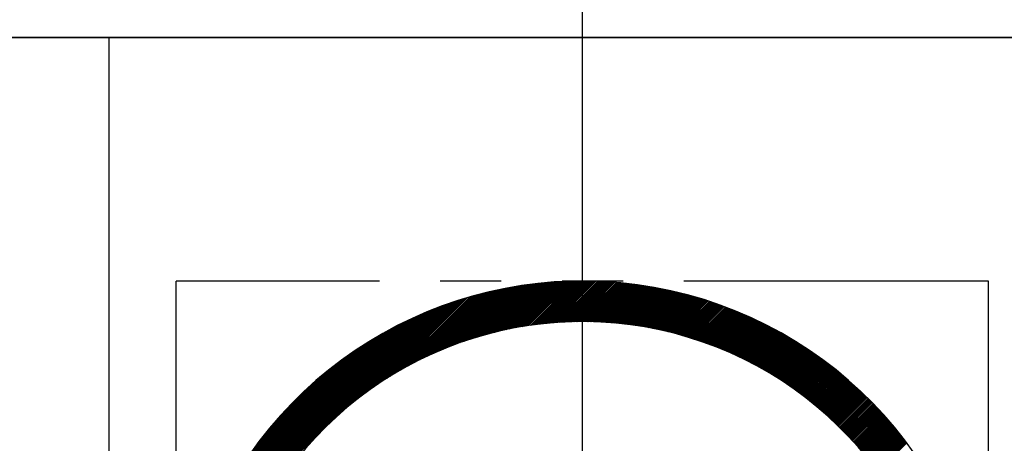
# Model space of a CAD drawing. Extents: x 0 to 3801, y -19 to 2713.
# Drawn here: x 1420 to 1432, y 1466 to 1471 of the extents above; entities that cross this region are included whole.
import ezdxf

# ---------------------------------------------------------------- set-up
doc = ezdxf.new("R2010")
doc.units = 0
doc.header["$LTSCALE"] = 10
doc.header["$MEASUREMENT"] = 0
doc.linetypes.add('CENTER', pattern=[2, 1.25, -0.25, 0.25, -0.25])
doc.linetypes.add('PHANTOM', pattern=[2.5, 1.25, -0.25, 0.25, -0.25, 0.25, -0.25])
doc.layers.get('0').update_dxf_attribs({"linetype": 'CONTINUOUS'})
doc.layers.get('DEFPOINTS').update_dxf_attribs({"linetype": 'CONTINUOUS'})
for name, color, linetype in [('1', 1, 'CENTER'), ('2', 5, 'PHANTOM'), ('DIM', 6, 'CONTINUOUS')]:
    doc.layers.add(name, color=color, linetype=linetype)
doc.styles.add('GHS', font='romans', dxfattribs={"bigfont": 'ghs'})
doc.dimstyles.new('A1', dxfattribs={"dimtxt": 5, "dimasz": 3.5, "dimexe": 2, "dimexo": 0.7, "dimgap": 2, "dimtad": 1, "dimtoh": 1, "dimdsep": 46, "dimtxsty": 'Standard', "dimcen": 0, "dimclrd": 2, "dimclre": 2, "dimclrt": 6, "dimaunit": 1, "dimadec": 0, "dimazin": 0, "dimtp": 0.02, "dimtfac": 0.65, "dimtmove": 0, "dimatfit": 3, "dimfxl": 0, "dimtolj": 1, "dimarcsym": 0})

# ---------------------------------------------------------------- blocks, each defined once
blk = doc.blocks.new('*D21')
at = {"layer": 'DEFPOINTS', "color": 0}
for p in [(1295.454, 1596.691), (1426.954, 1500.982), (1295.454, 1466.926)]:
    blk.add_point(p, dxfattribs=at)
at = {"layer": 'DIM', "color": 2, "lineweight": -2}
for p, q in [((1295.454, 1467.626), (1295.454, 1601.691)), ((1426.954, 1501.682), (1426.954, 1601.691)), ((1406.454, 1596.691), (1315.954, 1596.691))]:
    blk.add_line(p, q, dxfattribs=at)
at = {"layer": 'DIM', "color": 2}
for points in [[(1315.954, 1600.107), (1315.954, 1593.274), (1295.454, 1596.691)], [(1406.454, 1600.107), (1406.454, 1593.274), (1426.954, 1596.691)]]:
    blk.add_solid(points, dxfattribs=at)
at = {"layer": 'DIM', "color": 6, "insert": (1361.204, 1614.191), "char_height": 21, "attachment_point": 5, "style": 'GHS'}
blk.add_mtext('\\A1;131.5', dxfattribs=at)
blk = doc.blocks.new('*X73')
at = {"color": 0}
for p, q in [((6.933, 11.971), (7.693, 12.731)), ((6.963, 11.984), (7.715, 12.736)), ((6.993, 11.996), (7.737, 12.74)), ((7.023, 12.008), (7.759, 12.744)), ((7.053, 12.02), (7.781, 12.749)), ((7.082, 12.032), (7.803, 12.753)), ((7.11, 12.042), (7.824, 12.756)), ((7.139, 12.053), (7.846, 12.76)), ((7.167, 12.063), (7.867, 12.764)), ((7.194, 12.073), (7.888, 12.768)), ((7.222, 12.083), (7.91, 12.771)), ((7.249, 12.092), (7.931, 12.774)), ((7.275, 12.101), (7.952, 12.778)), ((7.302, 12.11), (7.972, 12.781)), ((7.328, 12.119), (7.993, 12.784)), ((7.354, 12.127), (8.014, 12.787)), ((7.38, 12.135), (8.034, 12.789)), ((7.405, 12.143), (8.055, 12.792)), ((7.43, 12.15), (8.075, 12.795)), ((7.455, 12.158), (8.095, 12.797)), ((7.48, 12.165), (8.115, 12.8)), ((7.505, 12.171), (8.135, 12.802)), ((7.529, 12.178), (8.155, 12.804)), ((7.553, 12.185), (8.175, 12.807)), ((7.577, 12.191), (8.195, 12.809)), ((7.601, 12.197), (8.214, 12.811)), ((7.624, 12.203), (8.234, 12.812)), ((7.648, 12.209), (8.253, 12.814)), ((7.671, 12.214), (8.273, 12.816)), ((7.694, 12.22), (8.292, 12.818)), ((7.717, 12.225), (8.311, 12.819)), ((7.74, 12.23), (8.331, 12.821)), ((7.762, 12.235), (8.35, 12.822)), ((7.785, 12.24), (8.369, 12.823)), ((7.807, 12.244), (8.388, 12.825)), ((7.829, 12.249), (8.406, 12.826)), ((7.851, 12.253), (8.425, 12.827)), ((7.873, 12.257), (8.444, 12.828)), ((7.895, 12.261), (8.462, 12.829)), ((7.916, 12.265), (8.481, 12.83)), ((7.938, 12.269), (8.499, 12.831)), ((7.959, 12.272), (8.518, 12.831)), ((7.98, 12.276), (8.536, 12.832)), ((8.001, 12.279), (8.554, 12.832)), ((8.022, 12.283), (8.573, 12.833)), ((8.043, 12.286), (8.591, 12.833)), ((8.064, 12.289), (8.609, 12.834)), ((8.084, 12.292), (8.627, 12.834)), ((8.105, 12.294), (8.645, 12.834)), ((8.125, 12.297), (8.663, 12.835)), ((8.146, 12.3), (8.68, 12.835)), ((8.166, 12.302), (8.698, 12.835)), ((8.186, 12.305), (8.716, 12.835)), ((8.206, 12.307), (8.733, 12.835)), ((8.226, 12.309), (8.751, 12.835)), ((8.245, 12.311), (8.769, 12.834)), ((8.265, 12.313), (8.786, 12.834)), ((8.285, 12.315), (8.803, 12.834)), ((8.304, 12.317), (8.821, 12.833)), ((8.323, 12.319), (8.838, 12.833)), ((8.343, 12.32), (8.855, 12.833)), ((8.362, 12.322), (8.872, 12.832)), ((8.381, 12.323), (8.889, 12.831)), ((8.4, 12.324), (8.906, 12.831)), ((8.419, 12.326), (8.923, 12.83)), ((8.438, 12.327), (8.94, 12.829)), ((8.456, 12.328), (8.957, 12.828)), ((8.475, 12.329), (8.974, 12.828)), ((8.494, 12.33), (8.991, 12.827)), ((8.512, 12.331), (9.007, 12.826)), ((8.531, 12.331), (9.024, 12.825)), ((8.549, 12.332), (9.041, 12.824)), ((8.567, 12.333), (9.057, 12.822)), ((8.586, 12.333), (9.074, 12.821)), ((8.604, 12.334), (9.09, 12.82)), ((8.622, 12.334), (9.106, 12.819)), ((8.64, 12.334), (9.123, 12.817)), ((8.658, 12.335), (9.139, 12.816)), ((8.675, 12.335), (9.155, 12.815)), ((8.693, 12.335), (9.171, 12.813)), ((8.711, 12.335), (9.188, 12.812)), ((8.728, 12.335), (9.204, 12.81)), ((8.746, 12.335), (9.22, 12.808)), ((8.764, 12.334), (9.236, 12.807)), ((8.781, 12.334), (9.252, 12.805)), ((8.798, 12.334), (9.268, 12.803)), ((8.816, 12.333), (9.283, 12.801)), ((8.833, 12.333), (9.299, 12.799)), ((8.85, 12.332), (9.315, 12.798)), ((8.867, 12.332), (9.331, 12.796)), ((8.884, 12.331), (9.346, 12.794)), ((8.901, 12.331), (9.362, 12.792)), ((8.918, 12.33), (9.378, 12.789)), ((8.935, 12.329), (9.393, 12.787)), ((8.952, 12.328), (9.409, 12.785)), ((8.968, 12.327), (9.424, 12.783)), ((8.985, 12.326), (9.44, 12.781)), ((9.002, 12.325), (9.455, 12.778)), ((9.018, 12.324), (9.47, 12.776)), ((9.035, 12.323), (9.486, 12.774)), ((9.051, 12.322), (9.501, 12.771)), ((9.068, 12.32), (9.516, 12.769)), ((9.084, 12.319), (9.531, 12.766)), ((9.1, 12.317), (9.546, 12.764)), ((9.116, 12.316), (9.561, 12.761)), ((9.133, 12.315), (9.576, 12.758)), ((9.149, 12.313), (9.591, 12.756)), ((9.165, 12.311), (9.606, 12.753)), ((9.181, 12.31), (9.621, 12.75)), ((9.197, 12.308), (9.636, 12.747)), ((9.213, 12.306), (9.651, 12.745)), ((9.228, 12.304), (9.666, 12.742)), ((9.244, 12.302), (9.681, 12.739)), ((9.26, 12.301), (9.695, 12.736)), ((9.276, 12.299), (9.71, 12.733)), ((9.291, 12.297), (9.725, 12.73)), ((6.14, 11.531), (7.216, 12.608)), ((6.196, 11.57), (7.242, 12.616)), ((6.248, 11.604), (7.267, 12.623)), ((6.297, 11.636), (7.292, 12.631)), ((6.344, 11.665), (7.317, 12.638)), ((6.39, 11.693), (7.342, 12.645)), ((6.433, 11.719), (7.366, 12.652)), ((6.475, 11.743), (7.391, 12.659)), ((6.515, 11.766), (7.415, 12.665)), ((6.555, 11.787), (7.439, 12.672)), ((6.593, 11.808), (7.463, 12.678)), ((6.63, 11.828), (7.487, 12.684)), ((6.667, 11.846), (7.51, 12.69)), ((6.702, 11.864), (7.534, 12.695)), ((6.737, 11.881), (7.557, 12.701)), ((6.771, 11.898), (7.58, 12.706)), ((6.805, 11.913), (7.603, 12.712)), ((6.837, 11.929), (7.626, 12.717)), ((6.87, 11.943), (7.648, 12.722)), ((6.901, 11.957), (7.671, 12.726)), ((9.307, 12.294), (9.739, 12.727)), ((9.322, 12.292), (9.754, 12.724)), ((9.338, 12.29), (9.768, 12.721)), ((9.353, 12.288), (9.783, 12.717)), ((9.369, 12.286), (9.797, 12.714)), ((9.384, 12.283), (9.812, 12.711)), ((9.4, 12.281), (9.826, 12.708)), ((9.415, 12.279), (9.841, 12.704)), ((9.43, 12.276), (9.855, 12.701)), ((9.445, 12.274), (9.869, 12.698)), ((9.46, 12.271), (9.883, 12.694)), ((9.475, 12.268), (9.898, 12.691)), ((9.49, 12.266), (9.912, 12.687)), ((9.505, 12.263), (9.926, 12.684)), ((9.52, 12.26), (9.94, 12.68)), ((9.535, 12.258), (9.954, 12.676)), ((9.55, 12.255), (9.968, 12.673)), ((9.565, 12.252), (9.982, 12.669)), ((9.58, 12.249), (9.996, 12.665)), ((9.595, 12.246), (10.01, 12.662)), ((9.609, 12.243), (10.024, 12.658)), ((9.624, 12.24), (10.038, 12.654)), ((9.638, 12.237), (10.052, 12.65)), ((9.653, 12.234), (10.065, 12.646)), ((9.668, 12.231), (10.079, 12.642)), ((9.682, 12.228), (10.093, 12.639)), ((9.696, 12.224), (10.107, 12.635)), ((9.711, 12.221), (10.12, 12.631)), ((9.725, 12.218), (10.134, 12.626)), ((9.74, 12.214), (10.148, 12.622)), ((9.754, 12.211), (10.161, 12.618)), ((9.768, 12.208), (10.175, 12.614)), ((9.782, 12.204), (10.188, 12.61)), ((4.731, 10.335), (6.889, 12.493)), ((4.749, 10.335), (6.918, 12.504)), ((4.766, 10.335), (6.947, 12.515)), ((4.784, 10.335), (6.975, 12.526)), ((4.802, 10.335), (7.003, 12.536)), ((4.819, 10.335), (7.03, 12.546)), ((4.837, 10.335), (7.058, 12.555)), ((5.732, 11.213), (7.085, 12.565)), ((5.85, 11.313), (7.111, 12.574)), ((5.939, 11.384), (7.138, 12.583)), ((6.013, 11.441), (7.164, 12.591)), ((6.08, 11.489), (7.19, 12.6)), ((9.796, 12.201), (10.202, 12.606)), ((9.811, 12.197), (10.215, 12.602)), ((9.825, 12.193), (10.228, 12.597)), ((9.839, 12.19), (10.242, 12.593)), ((9.853, 12.186), (10.255, 12.589)), ((9.867, 12.182), (10.269, 12.584)), ((9.881, 12.179), (10.282, 12.58)), ((9.895, 12.175), (10.295, 12.575)), ((9.908, 12.171), (10.308, 12.571)), ((9.922, 12.167), (10.321, 12.567)), ((9.936, 12.163), (10.335, 12.562)), ((9.95, 12.159), (10.348, 12.557)), ((9.963, 12.155), (10.361, 12.553)), ((9.977, 12.151), (10.374, 12.548)), ((9.991, 12.147), (10.387, 12.544)), ((10.004, 12.143), (10.4, 12.539)), ((10.018, 12.139), (10.413, 12.534)), ((10.031, 12.135), (10.426, 12.53)), ((10.045, 12.131), (10.439, 12.525)), ((10.058, 12.127), (10.452, 12.52)), ((10.072, 12.122), (10.465, 12.515)), ((10.085, 12.118), (10.477, 12.51)), ((10.099, 12.114), (10.49, 12.506)), ((10.112, 12.109), (10.503, 12.501)), ((10.125, 12.105), (10.516, 12.496)), ((10.138, 12.101), (10.529, 12.491)), ((10.152, 12.096), (10.541, 12.486)), ((4.572, 10.335), (6.613, 12.376)), ((4.59, 10.335), (6.645, 12.39)), ((4.607, 10.335), (6.677, 12.405)), ((4.625, 10.335), (6.709, 12.419)), ((4.643, 10.335), (6.74, 12.432)), ((4.66, 10.335), (6.771, 12.445)), ((4.678, 10.335), (6.801, 12.458)), ((4.696, 10.335), (6.831, 12.47)), ((4.713, 10.335), (6.86, 12.482)), ((10.165, 12.092), (10.554, 12.481)), ((10.178, 12.087), (10.566, 12.476)), ((10.191, 12.083), (10.579, 12.471)), ((10.204, 12.078), (10.592, 12.466)), ((10.217, 12.073), (10.604, 12.46)), ((10.23, 12.069), (10.617, 12.455)), ((10.243, 12.064), (10.629, 12.45)), ((10.256, 12.059), (10.642, 12.445)), ((10.269, 12.055), (10.654, 12.44)), ((10.282, 12.05), (10.667, 12.434)), ((10.295, 12.045), (10.679, 12.429)), ((10.308, 12.04), (10.691, 12.424)), ((10.32, 12.035), (10.704, 12.418)), ((10.333, 12.03), (10.716, 12.413)), ((10.346, 12.025), (10.728, 12.408)), ((10.359, 12.02), (10.74, 12.402)), ((10.371, 12.015), (10.753, 12.397)), ((10.384, 12.01), (10.765, 12.391)), ((10.396, 12.005), (10.777, 12.386)), ((10.409, 12), (10.789, 12.38)), ((10.422, 11.995), (10.801, 12.375)), ((10.434, 11.99), (10.813, 12.369)), ((4.448, 10.335), (6.368, 12.254)), ((4.466, 10.335), (6.405, 12.274)), ((4.483, 10.335), (6.441, 12.293)), ((4.501, 10.335), (6.477, 12.31)), ((4.519, 10.335), (6.512, 12.328)), ((4.537, 10.335), (6.546, 12.344)), ((4.554, 10.335), (6.58, 12.36)), ((10.447, 11.984), (10.825, 12.363)), ((10.459, 11.979), (10.837, 12.358)), ((10.471, 11.974), (10.849, 12.352)), ((10.484, 11.969), (10.861, 12.346)), ((10.496, 11.963), (10.873, 12.341)), ((10.508, 11.958), (10.885, 12.335)), ((10.521, 11.953), (10.897, 12.329)), ((10.533, 11.947), (10.909, 12.323)), ((10.545, 11.942), (10.921, 12.317)), ((10.557, 11.936), (10.933, 12.312)), ((10.57, 11.931), (10.944, 12.306)), ((10.582, 11.925), (10.956, 12.3)), ((10.594, 11.92), (10.968, 12.294)), ((10.606, 11.914), (10.98, 12.288)), ((10.618, 11.908), (10.991, 12.282)), ((10.63, 11.903), (11.003, 12.276)), ((10.642, 11.897), (11.015, 12.27)), ((10.654, 11.891), (11.026, 12.264)), ((10.666, 11.886), (11.038, 12.258)), ((10.678, 11.88), (11.049, 12.252)), ((10.69, 11.874), (11.061, 12.245)), ((4.377, 10.335), (6.21, 12.167)), ((4.395, 10.335), (6.251, 12.191)), ((4.398, 10.373), (6.168, 12.143)), ((4.413, 10.335), (6.291, 12.213)), ((4.43, 10.335), (6.33, 12.234)), ((10.701, 11.868), (11.072, 12.239)), ((10.713, 11.862), (11.084, 12.233)), ((10.725, 11.856), (11.095, 12.227)), ((10.737, 11.85), (11.107, 12.221)), ((10.748, 11.844), (11.118, 12.214)), ((10.76, 11.838), (11.13, 12.208)), ((10.772, 11.832), (11.141, 12.202)), ((10.783, 11.826), (11.152, 12.195)), ((10.795, 11.82), (11.164, 12.189)), ((10.807, 11.814), (11.175, 12.183)), ((10.818, 11.808), (11.186, 12.176)), ((10.83, 11.802), (11.197, 12.17)), ((10.841, 11.796), (11.209, 12.163)), ((10.853, 11.79), (11.22, 12.157)), ((10.864, 11.783), (11.231, 12.15)), ((10.876, 11.777), (11.242, 12.144)), ((10.887, 11.771), (11.253, 12.137)), ((10.898, 11.765), (11.264, 12.131)), ((10.91, 11.758), (11.275, 12.124)), ((4.424, 10.417), (6.124, 12.116)), ((4.452, 10.462), (6.078, 12.089)), ((4.481, 10.509), (6.031, 12.059)), ((4.513, 10.559), (5.982, 12.028)), ((10.921, 11.752), (11.286, 12.117)), ((10.932, 11.745), (11.297, 12.111)), ((10.943, 11.739), (11.308, 12.104)), ((10.955, 11.733), (11.319, 12.097)), ((10.966, 11.726), (11.33, 12.091)), ((10.977, 11.72), (11.341, 12.084)), ((10.988, 11.713), (11.352, 12.077)), ((10.999, 11.706), (11.363, 12.07)), ((11.01, 11.7), (11.374, 12.063)), ((11.021, 11.693), (11.385, 12.057)), ((11.033, 11.687), (11.396, 12.05)), ((11.044, 11.68), (11.406, 12.043)), ((11.055, 11.673), (11.417, 12.036)), ((11.065, 11.666), (11.428, 12.029)), ((11.076, 11.66), (11.439, 12.022)), ((11.087, 11.653), (11.449, 12.015)), ((11.098, 11.646), (11.46, 12.008)), ((11.109, 11.639), (11.471, 12.001)), ((4.547, 10.61), (5.93, 11.994)), ((4.584, 10.665), (5.875, 11.957)), ((4.625, 10.724), (5.817, 11.916)), ((11.12, 11.632), (11.481, 11.994)), ((11.131, 11.626), (11.492, 11.987)), ((11.141, 11.619), (11.502, 11.98)), ((11.152, 11.612), (11.513, 11.972)), ((11.163, 11.605), (11.523, 11.965)), ((11.174, 11.598), (11.534, 11.958)), ((11.184, 11.591), (11.544, 11.951)), ((11.195, 11.584), (11.555, 11.944)), ((11.205, 11.577), (11.565, 11.936)), ((11.216, 11.57), (11.576, 11.929)), ((11.227, 11.562), (11.586, 11.922)), ((11.237, 11.555), (11.596, 11.915)), ((11.248, 11.548), (11.607, 11.907)), ((11.258, 11.541), (11.617, 11.9)), ((11.269, 11.534), (11.627, 11.892)), ((11.279, 11.526), (11.638, 11.885)), ((4.67, 10.787), (5.754, 11.87)), ((4.722, 10.856), (5.685, 11.819)), ((4.782, 10.934), (5.607, 11.758)), ((11.289, 11.519), (11.648, 11.878)), ((11.3, 11.512), (11.658, 11.87)), ((11.31, 11.505), (11.668, 11.863)), ((11.32, 11.497), (11.678, 11.855)), ((11.331, 11.49), (11.689, 11.848)), ((11.341, 11.482), (11.699, 11.84)), ((11.351, 11.475), (11.709, 11.833)), ((11.362, 11.468), (11.719, 11.825)), ((11.372, 11.46), (11.729, 11.817)), ((11.382, 11.453), (11.739, 11.81)), ((11.392, 11.445), (11.749, 11.802)), ((11.402, 11.438), (11.759, 11.794)), ((11.412, 11.43), (11.769, 11.787)), ((11.422, 11.422), (11.779, 11.779)), ((11.432, 11.415), (11.789, 11.771)), ((11.442, 11.407), (11.799, 11.763)), ((4.857, 11.027), (5.514, 11.683)), ((11.452, 11.399), (11.809, 11.756)), ((11.462, 11.392), (11.818, 11.748)), ((11.472, 11.384), (11.828, 11.74)), ((11.482, 11.376), (11.838, 11.732)), ((11.492, 11.368), (11.848, 11.724)), ((11.502, 11.361), (11.858, 11.716)), ((11.512, 11.353), (11.867, 11.708)), ((11.522, 11.345), (11.877, 11.7)), ((11.531, 11.337), (11.887, 11.692)), ((11.541, 11.329), (11.897, 11.684)), ((11.551, 11.321), (11.906, 11.676)), ((11.561, 11.313), (11.916, 11.668)), ((11.57, 11.305), (11.925, 11.66)), ((11.58, 11.297), (11.935, 11.652)), ((11.59, 11.289), (11.945, 11.644)), ((4.964, 11.151), (5.39, 11.577)), ((11.599, 11.281), (11.954, 11.636)), ((11.609, 11.273), (11.964, 11.628)), ((11.619, 11.265), (11.973, 11.62)), ((11.628, 11.257), (11.983, 11.611)), ((11.638, 11.249), (11.992, 11.603)), ((11.647, 11.24), (12.001, 11.595)), ((11.657, 11.232), (12.011, 11.587)), ((11.666, 11.224), (12.02, 11.578)), ((11.675, 11.216), (12.03, 11.57)), ((11.685, 11.208), (12.039, 11.562)), ((11.694, 11.199), (12.048, 11.553)), ((11.704, 11.191), (12.058, 11.545)), ((11.713, 11.183), (12.067, 11.537)), ((11.722, 11.174), (12.076, 11.528)), ((11.731, 11.166), (12.085, 11.52)), ((11.741, 11.157), (12.095, 11.511)), ((11.75, 11.149), (12.104, 11.503)), ((11.759, 11.14), (12.113, 11.494)), ((11.768, 11.132), (12.122, 11.486)), ((11.777, 11.123), (12.131, 11.477)), ((11.787, 11.115), (12.14, 11.469)), ((11.796, 11.106), (12.149, 11.46)), ((11.805, 11.098), (12.158, 11.451)), ((11.814, 11.089), (12.167, 11.443)), ((11.823, 11.08), (12.176, 11.434)), ((11.832, 11.072), (12.185, 11.425)), ((11.841, 11.063), (12.194, 11.417)), ((11.85, 11.054), (12.203, 11.408)), ((11.859, 11.046), (12.212, 11.399)), ((11.868, 11.037), (12.221, 11.39)), ((11.877, 11.028), (12.23, 11.382)), ((11.885, 11.019), (12.239, 11.373)), ((11.894, 11.01), (12.248, 11.364)), ((11.903, 11.001), (12.257, 11.355)), ((11.912, 10.993), (12.265, 11.346)), ((11.921, 10.984), (12.274, 11.337)), ((11.929, 10.975), (12.283, 11.328)), ((11.938, 10.966), (12.292, 11.319)), ((11.947, 10.957), (12.3, 11.31)), ((11.955, 10.948), (12.309, 11.301)), ((11.964, 10.939), (12.318, 11.292)), ((11.973, 10.93), (12.326, 11.283)), ((11.981, 10.921), (12.335, 11.274)), ((11.99, 10.911), (12.343, 11.265)), ((11.998, 10.902), (12.352, 11.256)), ((12.007, 10.893), (12.361, 11.247)), ((12.015, 10.884), (12.369, 11.238)), ((12.024, 10.875), (12.378, 11.229)), ((12.032, 10.865), (12.386, 11.219)), ((12.041, 10.856), (12.395, 11.21)), ((12.049, 10.847), (12.403, 11.201)), ((12.057, 10.838), (12.411, 11.192)), ((12.066, 10.828), (12.42, 11.182)), ((12.074, 10.819), (12.428, 11.173)), ((12.082, 10.81), (12.437, 11.164)), ((12.091, 10.8), (12.445, 11.154)), ((12.099, 10.791), (12.453, 11.145)), ((12.107, 10.781), (12.461, 11.136)), ((12.115, 10.772), (12.47, 11.126)), ((12.123, 10.762), (12.478, 11.117)), ((12.132, 10.753), (12.486, 11.107)), ((12.14, 10.743), (12.494, 11.098)), ((12.148, 10.734), (12.502, 11.088)), ((12.156, 10.724), (12.511, 11.079)), ((12.164, 10.714), (12.519, 11.069)), ((12.172, 10.705), (12.527, 11.06)), ((12.18, 10.695), (12.535, 11.05)), ((12.188, 10.685), (12.543, 11.04)), ((12.196, 10.676), (12.551, 11.031)), ((12.204, 10.666), (12.559, 11.021)), ((12.212, 10.656), (12.567, 11.011)), ((12.219, 10.646), (12.575, 11.002)), ((12.227, 10.636), (12.583, 10.992)), ((12.235, 10.626), (12.591, 10.982)), ((12.243, 10.617), (12.599, 10.972)), ((12.251, 10.607), (12.607, 10.963)), ((12.258, 10.597), (12.615, 10.953)), ((12.266, 10.587), (12.622, 10.943)), ((12.274, 10.577), (12.63, 10.933)), ((12.282, 10.567), (12.638, 10.923)), ((12.289, 10.557), (12.646, 10.913)), ((12.297, 10.547), (12.653, 10.903)), ((12.304, 10.537), (12.661, 10.893)), ((12.312, 10.527), (12.669, 10.883)), ((12.32, 10.516), (12.677, 10.873)), ((12.327, 10.506), (12.684, 10.863)), ((12.335, 10.496), (12.692, 10.853)), ((12.342, 10.486), (12.699, 10.843))]:
    blk.add_line(p, q, dxfattribs=at)
blk = doc.blocks.new('AS1')
for p, q in [((4750.964, 1160.582), (4786.964, 1160.582)), ((4780.964, 1160.582), (4756.964, 1160.582)), ((4763.133, 1160.582), (4763.133, 1140.777))]:
    blk.add_line(p, q)
for radius, start, end in [(5, 210, 150), (4.5, 213.749, 146.251)]:
    blk.add_arc((4768.964, 1152.582), radius, start, end)
at = {"layer": '1'}
for p, q in [((4768.964, 1151.447), (4768.964, 1172.733)), ((4768.964, 1052.034), (4768.964, 1164.246))]:
    blk.add_line(p, q, dxfattribs=at)
at = {"layer": '2', "ltscale": 0.3}
for p, q in [((4763.964, 1147.582), (4763.964, 1157.582)), ((4773.964, 1157.582), (4763.964, 1157.582)), ((4773.964, 1147.582), (4773.964, 1157.582))]:
    blk.add_line(p, q, dxfattribs=at)
at = {"layer": 'DEFPOINTS', "color": 0, "linetype": 'ByBlock'}
blk.add_point((4772.794, 1155.796), dxfattribs=at)
blk.add_blockref('*X73', (4760.259, 1144.747))

msp = doc.modelspace()

# ---------------------------------------------------------------- block references
msp.add_blockref('AS1', (-3342.0103, 310.26))

# ---------------------------------------------------------------- dimensions: what is measured, and where the dimension line sits
at = {"layer": 'DIM'}
dim = msp.add_linear_dim(base=(1295.4541, 1596.6907), p1=(1426.9541, 1500.982), p2=(1295.4541, 1466.9258), dimstyle='A1', override={"dimscale": 1, "dimtxt": 21, "dimasz": 20.5, "dimexe": 5, "dimgap": 7, "dimdec": 1, "dimtxsty": 'GHS', "dimsah": 1, "dimaunit": 0}, dxfattribs=at)
dim.commit()
dim.dimension.update_dxf_attribs({"geometry": '*D21', "text_midpoint": (1361.2041, 1596.6907), "dimtype": 160})

# ---------------------------------------------------------------- leaders
at = {"layer": 'DIM', "color": 2}
msp.add_leader([(1431.1803, 1417.3908), (1602.2622, 1617.7567), (1768.6713, 1617.7567)], dimstyle='A1', override={"dimscale": 1, "dimtxt": 11, "dimasz": 20.5, "dimexe": 5, "dimgap": 7, "dimaunit": 0, "dimtp": 0.15, "dimtm": 0.15, "dimtfac": 0.8}, dxfattribs=at)

doc.saveas('drawing.dxf')
